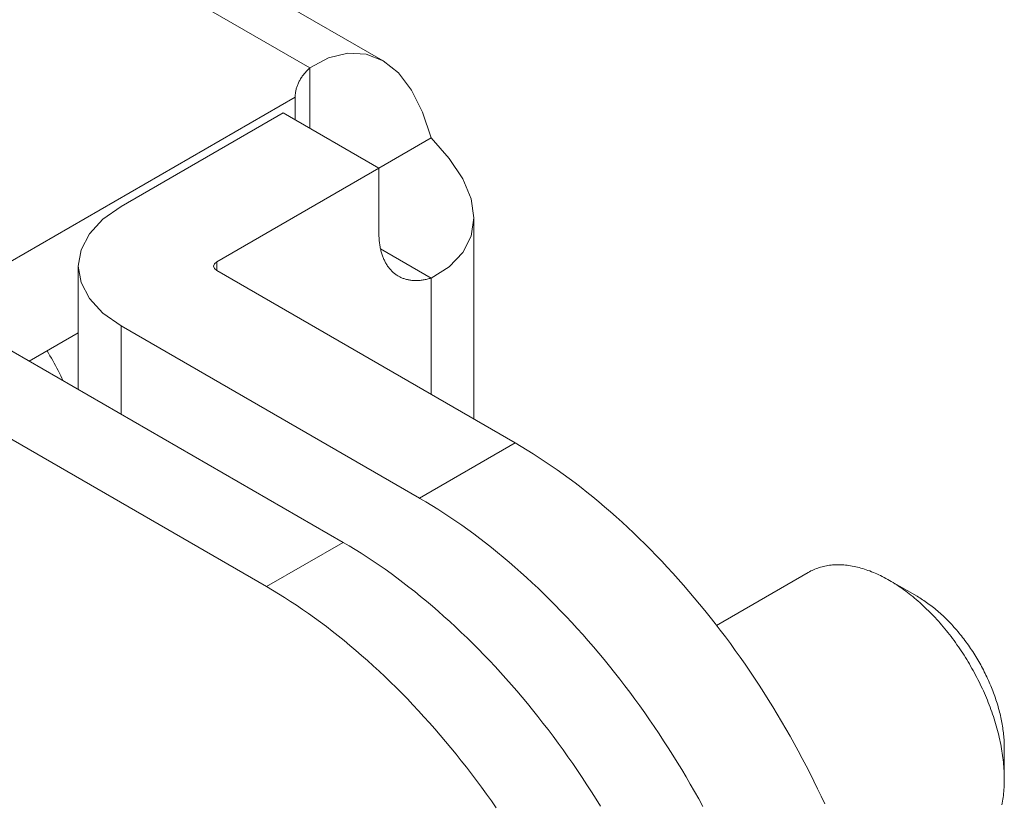
# Model space of a CAD drawing. Units: millimetres. Extents: x -160 to 7084, y -1321 to -120.
# Drawn here: x 373 to 373, y -1097 to -1097 of the extents above; entities that cross this region are included whole.
import ezdxf

# ---------------------------------------------------------------- set-up
doc = ezdxf.new("R2010")
doc.units = ezdxf.units.MM
doc.layers.add('БЗ', color=7, linetype='Continuous', lineweight=5)

msp = doc.modelspace()

# ---------------------------------------------------------------- linework, layer by layer
at = {"layer": 'БЗ', "color": 7, "linetype": 'Continuous'}
for p, q in [((372.61575, -1096.48515), (372.70629, -1096.53742)), ((372.6936, -1096.53864), (372.61104, -1096.49098)), ((372.70015, -1096.5361), (372.69686, -1096.5369)), ((372.70333, -1096.53628), (372.70015, -1096.5361)), ((372.70629, -1096.53742), (372.70333, -1096.53628)), ((372.69686, -1096.5369), (372.6936, -1096.53864)), ((372.70894, -1096.53951), (372.70629, -1096.53742)), ((372.6925, -1096.53982), (372.6924, -1096.53995)), ((372.69261, -1096.53968), (372.6925, -1096.53982)), ((372.69272, -1096.53955), (372.69261, -1096.53968)), ((372.69283, -1096.53941), (372.69272, -1096.53955)), ((372.69295, -1096.53928), (372.69283, -1096.53941)), ((372.69307, -1096.53915), (372.69295, -1096.53928)), ((372.6932, -1096.53902), (372.69307, -1096.53915)), ((372.69333, -1096.53889), (372.6932, -1096.53902)), ((372.69346, -1096.53877), (372.69333, -1096.53889)), ((372.6936, -1096.53864), (372.69346, -1096.53877)), ((372.6936, -1096.54907), (372.6936, -1096.53864)), ((372.71121, -1096.54248), (372.70894, -1096.53951)), ((372.69145, -1096.54165), (372.6914, -1096.54179)), ((372.69151, -1096.5415), (372.69145, -1096.54165)), ((372.69157, -1096.54136), (372.69151, -1096.5415)), ((372.69164, -1096.54121), (372.69157, -1096.54136)), ((372.69171, -1096.54107), (372.69164, -1096.54121)), ((372.69178, -1096.54093), (372.69171, -1096.54107)), ((372.69186, -1096.54079), (372.69178, -1096.54093)), ((372.69194, -1096.54065), (372.69186, -1096.54079)), ((372.69202, -1096.54051), (372.69194, -1096.54065)), ((372.69211, -1096.54037), (372.69202, -1096.54051)), ((372.6922, -1096.54023), (372.69211, -1096.54037)), ((372.6923, -1096.54009), (372.6922, -1096.54023)), ((372.6924, -1096.53995), (372.6923, -1096.54009)), ((372.69108, -1096.54326), (372.69107, -1096.54341)), ((372.6911, -1096.54312), (372.69108, -1096.54326)), ((372.69111, -1096.54297), (372.6911, -1096.54312)), ((372.69113, -1096.54282), (372.69111, -1096.54297)), ((372.69116, -1096.54267), (372.69113, -1096.54282)), ((372.69119, -1096.54252), (372.69116, -1096.54267)), ((372.69122, -1096.54238), (372.69119, -1096.54252)), ((372.69126, -1096.54223), (372.69122, -1096.54238)), ((372.6913, -1096.54208), (372.69126, -1096.54223)), ((372.69135, -1096.54194), (372.6913, -1096.54208)), ((372.6914, -1096.54179), (372.69135, -1096.54194)), ((372.71308, -1096.54626), (372.71121, -1096.54248)), ((372.69107, -1096.54369), (372.64177, -1096.57215)), ((372.69107, -1096.54341), (372.69107, -1096.54356)), ((372.69107, -1096.54356), (372.69107, -1096.54369)), ((372.69107, -1096.54369), (372.69107, -1096.54761)), ((372.689, -1096.54641), (372.66096, -1096.5626)), ((372.70554, -1096.55596), (372.689, -1096.54641)), ((372.71457, -1096.55075), (372.71308, -1096.54626)), ((372.71457, -1096.55075), (372.70554, -1096.55596)), ((372.71772, -1096.55429), (372.71457, -1096.55075)), ((372.72005, -1096.55779), (372.71772, -1096.55429)), ((372.70554, -1096.55596), (372.67751, -1096.57215)), ((372.70554, -1096.56714), (372.70554, -1096.55596)), ((372.72149, -1096.56125), (372.72005, -1096.55779)), ((372.72198, -1096.56458), (372.72149, -1096.56125)), ((372.66096, -1096.5626), (372.65782, -1096.56481)), ((372.65782, -1096.56481), (372.65548, -1096.56733)), ((372.72149, -1096.56772), (372.72198, -1096.56458)), ((372.72198, -1096.56458), (372.72198, -1096.59935)), ((372.70554, -1096.56714), (372.70554, -1096.56735)), ((372.65548, -1096.56733), (372.65405, -1096.57007)), ((372.70554, -1096.56735), (372.70555, -1096.56756)), ((372.70555, -1096.56756), (372.70556, -1096.56776)), ((372.70556, -1096.56776), (372.70557, -1096.56797)), ((372.70557, -1096.56797), (372.70558, -1096.56817)), ((372.70558, -1096.56817), (372.70559, -1096.56837)), ((372.70559, -1096.56837), (372.70561, -1096.56857)), ((372.70561, -1096.56857), (372.70563, -1096.56877)), ((372.70563, -1096.56877), (372.70566, -1096.56896)), ((372.72005, -1096.57057), (372.72149, -1096.56772)), ((372.65405, -1096.57007), (372.65356, -1096.57291)), ((372.70566, -1096.56896), (372.70569, -1096.56915)), ((372.70569, -1096.56915), (372.70572, -1096.56934)), ((372.70572, -1096.56934), (372.70575, -1096.56953)), ((372.70575, -1096.56953), (372.70578, -1096.56972)), ((372.70578, -1096.56972), (372.70582, -1096.5699)), ((372.70582, -1096.5699), (372.70586, -1096.57008)), ((372.70583, -1096.56992), (372.71457, -1096.57497)), ((372.70586, -1096.57008), (372.70591, -1096.57026)), ((372.70591, -1096.57026), (372.70595, -1096.57043)), ((372.70595, -1096.57043), (372.706, -1096.57061)), ((372.71772, -1096.57302), (372.72005, -1096.57057)), ((372.67751, -1096.57215), (372.6771, -1096.5725)), ((372.67751, -1096.57215), (372.67751, -1096.57368)), ((372.706, -1096.57061), (372.70605, -1096.57078)), ((372.70605, -1096.57078), (372.70611, -1096.57095)), ((372.70611, -1096.57095), (372.70617, -1096.57111)), ((372.70617, -1096.57111), (372.70623, -1096.57128)), ((372.70623, -1096.57128), (372.70629, -1096.57144)), ((372.70629, -1096.57144), (372.70636, -1096.5716)), ((372.70636, -1096.5716), (372.70642, -1096.57175)), ((372.70642, -1096.57175), (372.7065, -1096.5719)), ((372.7065, -1096.5719), (372.70657, -1096.57205)), ((372.70657, -1096.57205), (372.70665, -1096.5722)), ((372.70665, -1096.5722), (372.70672, -1096.57234)), ((372.65356, -1096.59424), (372.65356, -1096.57291)), ((372.65356, -1096.57291), (372.65405, -1096.57576)), ((372.6771, -1096.5725), (372.67696, -1096.57291)), ((372.67696, -1096.57291), (372.6771, -1096.57333)), ((372.6771, -1096.57333), (372.67751, -1096.57368)), ((372.72913, -1096.60348), (372.67751, -1096.57368)), ((372.70672, -1096.57234), (372.70681, -1096.57248)), ((372.70681, -1096.57248), (372.70689, -1096.57262)), ((372.70689, -1096.57262), (372.70698, -1096.57276)), ((372.70698, -1096.57276), (372.70706, -1096.57289)), ((372.70706, -1096.57289), (372.70716, -1096.57302)), ((372.70716, -1096.57302), (372.70725, -1096.57314)), ((372.70725, -1096.57314), (372.70735, -1096.57327)), ((372.70735, -1096.57327), (372.70744, -1096.57339)), ((372.70744, -1096.57339), (372.70755, -1096.5735)), ((372.70755, -1096.5735), (372.70765, -1096.57362)), ((372.70765, -1096.57362), (372.70775, -1096.57373)), ((372.70775, -1096.57373), (372.70786, -1096.57383)), ((372.70786, -1096.57383), (372.70797, -1096.57394)), ((372.70797, -1096.57394), (372.70809, -1096.57404)), ((372.71457, -1096.57497), (372.71772, -1096.57302)), ((372.70809, -1096.57404), (372.7082, -1096.57413)), ((372.7082, -1096.57413), (372.70832, -1096.57423)), ((372.70832, -1096.57423), (372.70844, -1096.57432)), ((372.70844, -1096.57432), (372.70856, -1096.5744)), ((372.70856, -1096.5744), (372.70868, -1096.57448)), ((372.70868, -1096.57448), (372.70881, -1096.57456)), ((372.70881, -1096.57456), (372.70894, -1096.57464)), ((372.70894, -1096.57464), (372.70906, -1096.57471)), ((372.70906, -1096.57471), (372.7092, -1096.57478)), ((372.7092, -1096.57478), (372.70933, -1096.57485)), ((372.70933, -1096.57485), (372.70947, -1096.57491)), ((372.70947, -1096.57491), (372.7096, -1096.57497)), ((372.7096, -1096.57497), (372.70974, -1096.57502)), ((372.70974, -1096.57502), (372.70988, -1096.57507)), ((372.70988, -1096.57507), (372.71003, -1096.57512)), ((372.71003, -1096.57512), (372.71017, -1096.57517)), ((372.71017, -1096.57517), (372.71032, -1096.57521)), ((372.71032, -1096.57521), (372.71047, -1096.57524)), ((372.71047, -1096.57524), (372.71061, -1096.57528)), ((372.71061, -1096.57528), (372.71077, -1096.5753)), ((372.71077, -1096.5753), (372.71092, -1096.57533)), ((372.71092, -1096.57533), (372.71107, -1096.57535)), ((372.71107, -1096.57535), (372.71123, -1096.57537)), ((372.71123, -1096.57537), (372.71139, -1096.57539)), ((372.71139, -1096.57539), (372.71155, -1096.5754)), ((372.71155, -1096.5754), (372.71171, -1096.5754)), ((372.71171, -1096.5754), (372.71187, -1096.57541)), ((372.71187, -1096.57541), (372.71203, -1096.57541)), ((372.71203, -1096.57541), (372.71219, -1096.5754)), ((372.71219, -1096.5754), (372.71236, -1096.5754)), ((372.71236, -1096.5754), (372.71253, -1096.57538)), ((372.71253, -1096.57538), (372.71269, -1096.57537)), ((372.71269, -1096.57537), (372.71286, -1096.57535)), ((372.71286, -1096.57535), (372.71303, -1096.57533)), ((372.71303, -1096.57533), (372.7132, -1096.5753)), ((372.7132, -1096.5753), (372.71337, -1096.57527)), ((372.71337, -1096.57527), (372.71355, -1096.57524)), ((372.71355, -1096.57524), (372.71372, -1096.5752)), ((372.71372, -1096.5752), (372.71389, -1096.57516)), ((372.71389, -1096.57516), (372.71407, -1096.57512)), ((372.71407, -1096.57512), (372.71424, -1096.57507)), ((372.71424, -1096.57507), (372.71442, -1096.57502)), ((372.71442, -1096.57502), (372.71457, -1096.57497)), ((372.71457, -1096.59508), (372.71457, -1096.57497)), ((372.65405, -1096.57576), (372.65548, -1096.5785)), ((372.65548, -1096.5785), (372.65782, -1096.58102)), ((372.6293, -1096.58024), (372.69935, -1096.62068)), ((372.65782, -1096.58102), (372.66096, -1096.58323)), ((372.71259, -1096.61304), (372.66096, -1096.58323)), ((372.66096, -1096.58323), (372.66096, -1096.59852)), ((372.65356, -1096.58445), (372.64508, -1096.58935)), ((372.64841, -1096.58797), (372.64817, -1096.58756)), ((372.68611, -1096.62832), (372.61606, -1096.58788)), ((372.64866, -1096.58839), (372.64841, -1096.58797)), ((372.64891, -1096.58882), (372.64866, -1096.58839)), ((372.64915, -1096.58924), (372.64891, -1096.58882)), ((372.64939, -1096.58967), (372.64915, -1096.58924)), ((372.64963, -1096.59011), (372.64939, -1096.58967)), ((372.64986, -1096.59054), (372.64963, -1096.59011)), ((372.65009, -1096.59098), (372.64986, -1096.59054)), ((372.65031, -1096.59141), (372.65009, -1096.59098)), ((372.65053, -1096.59185), (372.65031, -1096.59141)), ((372.65074, -1096.59229), (372.65053, -1096.59185)), ((372.65095, -1096.59274), (372.65074, -1096.59229)), ((372.72913, -1096.60348), (372.71259, -1096.61304)), ((372.73017, -1096.60409), (372.72913, -1096.60348)), ((372.72913, -1096.60348), (372.72913, -1096.60348)), ((372.73121, -1096.60472), (372.73017, -1096.60409)), ((372.73225, -1096.60537), (372.73121, -1096.60472)), ((372.73329, -1096.60603), (372.73225, -1096.60537)), ((372.73433, -1096.60672), (372.73329, -1096.60603)), ((372.73536, -1096.60742), (372.73433, -1096.60672)), ((372.7364, -1096.60814), (372.73536, -1096.60742)), ((372.73743, -1096.60888), (372.7364, -1096.60814)), ((372.73846, -1096.60963), (372.73743, -1096.60888)), ((372.73949, -1096.6104), (372.73846, -1096.60963)), ((372.74051, -1096.61119), (372.73949, -1096.6104)), ((372.74154, -1096.612), (372.74051, -1096.61119)), ((372.71262, -1096.61306), (372.71259, -1096.61304)), ((372.71366, -1096.61367), (372.71262, -1096.61306)), ((372.74256, -1096.61282), (372.74154, -1096.612)), ((372.74357, -1096.61366), (372.74256, -1096.61282)), ((372.7147, -1096.6143), (372.71366, -1096.61367)), ((372.71574, -1096.61494), (372.7147, -1096.6143)), ((372.74458, -1096.61452), (372.74357, -1096.61366)), ((372.74559, -1096.61539), (372.74458, -1096.61452)), ((372.71678, -1096.61561), (372.71574, -1096.61494)), ((372.71782, -1096.61629), (372.71678, -1096.61561)), ((372.71885, -1096.617), (372.71782, -1096.61629)), ((372.7466, -1096.61628), (372.74559, -1096.61539)), ((372.7476, -1096.61718), (372.7466, -1096.61628)), ((372.71988, -1096.61772), (372.71885, -1096.617)), ((372.72092, -1096.61845), (372.71988, -1096.61772)), ((372.74859, -1096.6181), (372.7476, -1096.61718)), ((372.74959, -1096.61903), (372.74859, -1096.6181)), ((372.72195, -1096.61921), (372.72092, -1096.61845)), ((372.72298, -1096.61998), (372.72195, -1096.61921)), ((372.724, -1096.62077), (372.72298, -1096.61998)), ((372.75057, -1096.61998), (372.74959, -1096.61903)), ((372.75155, -1096.62095), (372.75057, -1096.61998)), ((372.68611, -1096.62832), (372.69935, -1096.62068)), ((372.70039, -1096.62129), (372.69935, -1096.62068)), ((372.69935, -1096.62068), (372.69935, -1096.62068)), ((372.70143, -1096.62192), (372.70039, -1096.62129)), ((372.72502, -1096.62158), (372.724, -1096.62077)), ((372.72604, -1096.6224), (372.72502, -1096.62158)), ((372.75253, -1096.62192), (372.75155, -1096.62095)), ((372.70247, -1096.62256), (372.70143, -1096.62192)), ((372.70351, -1096.62323), (372.70247, -1096.62256)), ((372.70454, -1096.62391), (372.70351, -1096.62323)), ((372.72706, -1096.62324), (372.72604, -1096.6224)), ((372.72807, -1096.6241), (372.72706, -1096.62324)), ((372.7535, -1096.62292), (372.75253, -1096.62192)), ((372.75446, -1096.62392), (372.7535, -1096.62292)), ((372.70558, -1096.62461), (372.70454, -1096.62391)), ((372.70661, -1096.62533), (372.70558, -1096.62461)), ((372.72908, -1096.62497), (372.72807, -1096.6241)), ((372.73009, -1096.62586), (372.72908, -1096.62497)), ((372.75542, -1096.62494), (372.75446, -1096.62392)), ((372.75637, -1096.62598), (372.75542, -1096.62494)), ((372.78169, -1096.62504), (372.78145, -1096.62512)), ((372.78194, -1096.62496), (372.78169, -1096.62504)), ((372.78219, -1096.62489), (372.78194, -1096.62496)), ((372.78245, -1096.62483), (372.78219, -1096.62489)), ((372.7827, -1096.62477), (372.78245, -1096.62483)), ((372.78296, -1096.62472), (372.7827, -1096.62477)), ((372.78322, -1096.62468), (372.78296, -1096.62472)), ((372.78349, -1096.62464), (372.78322, -1096.62468)), ((372.78376, -1096.62461), (372.78349, -1096.62464)), ((372.78403, -1096.62458), (372.78376, -1096.62461)), ((372.7843, -1096.62456), (372.78403, -1096.62458)), ((372.78457, -1096.62455), (372.7843, -1096.62456)), ((372.78485, -1096.62455), (372.78457, -1096.62455)), ((372.78513, -1096.62455), (372.78485, -1096.62455)), ((372.78541, -1096.62455), (372.78513, -1096.62455)), ((372.78569, -1096.62457), (372.78541, -1096.62455)), ((372.78598, -1096.62458), (372.78569, -1096.62457)), ((372.78626, -1096.62461), (372.78598, -1096.62458)), ((372.78655, -1096.62464), (372.78626, -1096.62461)), ((372.78684, -1096.62468), (372.78655, -1096.62464)), ((372.78714, -1096.62472), (372.78684, -1096.62468)), ((372.78743, -1096.62477), (372.78714, -1096.62472)), ((372.78773, -1096.62483), (372.78743, -1096.62477)), ((372.78802, -1096.62489), (372.78773, -1096.62483)), ((372.78832, -1096.62496), (372.78802, -1096.62489)), ((372.78862, -1096.62504), (372.78832, -1096.62496)), ((372.78893, -1096.62512), (372.78862, -1096.62504)), ((372.70765, -1096.62607), (372.70661, -1096.62533)), ((372.70868, -1096.62683), (372.70765, -1096.62607)), ((372.73109, -1096.62676), (372.73009, -1096.62586)), ((372.73208, -1096.62768), (372.73109, -1096.62676)), ((372.75731, -1096.62703), (372.75637, -1096.62598)), ((372.76396, -1096.63502), (372.77982, -1096.62586)), ((372.78005, -1096.62574), (372.77982, -1096.62586)), ((372.78027, -1096.62562), (372.78005, -1096.62574)), ((372.7805, -1096.62551), (372.78027, -1096.62562)), ((372.78073, -1096.6254), (372.7805, -1096.62551)), ((372.78097, -1096.6253), (372.78073, -1096.6254)), ((372.78121, -1096.62521), (372.78097, -1096.6253)), ((372.78145, -1096.62512), (372.78121, -1096.62521)), ((372.78923, -1096.62521), (372.78893, -1096.62512)), ((372.78953, -1096.6253), (372.78923, -1096.62521)), ((372.78984, -1096.6254), (372.78953, -1096.6253)), ((372.79014, -1096.62551), (372.78984, -1096.6254)), ((372.79045, -1096.62562), (372.79014, -1096.62551)), ((372.79076, -1096.62574), (372.79045, -1096.62562)), ((372.79107, -1096.62586), (372.79076, -1096.62574)), ((372.79137, -1096.626), (372.79107, -1096.62586)), ((372.79168, -1096.62613), (372.79137, -1096.626)), ((372.79199, -1096.62627), (372.79168, -1096.62613)), ((372.79231, -1096.62642), (372.79199, -1096.62627)), ((372.79262, -1096.62658), (372.79231, -1096.62642)), ((372.79293, -1096.62674), (372.79262, -1096.62658)), ((372.79324, -1096.6269), (372.79293, -1096.62674)), ((372.68715, -1096.62893), (372.68611, -1096.62832)), ((372.68611, -1096.62832), (372.68611, -1096.62832)), ((372.7097, -1096.6276), (372.70868, -1096.62683)), ((372.71073, -1096.62839), (372.7097, -1096.6276)), ((372.71175, -1096.62919), (372.71073, -1096.62839)), ((372.73307, -1096.62862), (372.73208, -1096.62768)), ((372.75825, -1096.62809), (372.75731, -1096.62703)), ((372.75918, -1096.62916), (372.75825, -1096.62809)), ((372.79355, -1096.62707), (372.79324, -1096.6269)), ((372.79386, -1096.62725), (372.79355, -1096.62707)), ((372.79386, -1096.62725), (372.79863, -1096.63)), ((372.79417, -1096.62743), (372.79386, -1096.62725)), ((372.79449, -1096.62762), (372.79417, -1096.62743)), ((372.7948, -1096.62782), (372.79449, -1096.62762)), ((372.79511, -1096.62802), (372.7948, -1096.62782)), ((372.79542, -1096.62822), (372.79511, -1096.62802)), ((372.79573, -1096.62843), (372.79542, -1096.62822)), ((372.79604, -1096.62865), (372.79573, -1096.62843)), ((372.68819, -1096.62956), (372.68715, -1096.62893)), ((372.68923, -1096.63021), (372.68819, -1096.62956)), ((372.71277, -1096.63002), (372.71175, -1096.62919)), ((372.71379, -1096.63086), (372.71277, -1096.63002)), ((372.73406, -1096.62957), (372.73307, -1096.62862)), ((372.73504, -1096.63053), (372.73406, -1096.62957)), ((372.7601, -1096.63025), (372.75918, -1096.62916)), ((372.79635, -1096.62887), (372.79604, -1096.62865)), ((372.79666, -1096.6291), (372.79635, -1096.62887)), ((372.79697, -1096.62933), (372.79666, -1096.6291)), ((372.79728, -1096.62956), (372.79697, -1096.62933)), ((372.79758, -1096.62981), (372.79728, -1096.62956)), ((372.79789, -1096.63005), (372.79758, -1096.62981)), ((372.79819, -1096.6303), (372.79789, -1096.63005)), ((372.79887, -1096.63014), (372.79863, -1096.63)), ((372.79863, -1096.63), (372.79863, -1096.63)), ((372.7991, -1096.63028), (372.79887, -1096.63014)), ((372.69027, -1096.63087), (372.68923, -1096.63021)), ((372.69131, -1096.63155), (372.69027, -1096.63087)), ((372.69234, -1096.63226), (372.69131, -1096.63155)), ((372.7148, -1096.63171), (372.71379, -1096.63086)), ((372.71581, -1096.63258), (372.7148, -1096.63171)), ((372.73601, -1096.63151), (372.73504, -1096.63053)), ((372.73698, -1096.6325), (372.73601, -1096.63151)), ((372.76102, -1096.63135), (372.7601, -1096.63025)), ((372.76193, -1096.63246), (372.76102, -1096.63135)), ((372.7985, -1096.63056), (372.79819, -1096.6303)), ((372.7988, -1096.63082), (372.7985, -1096.63056)), ((372.7991, -1096.63109), (372.7988, -1096.63082)), ((372.79934, -1096.63043), (372.7991, -1096.63028)), ((372.7994, -1096.63136), (372.7991, -1096.63109)), ((372.79958, -1096.63058), (372.79934, -1096.63043)), ((372.7997, -1096.63164), (372.7994, -1096.63136)), ((372.79981, -1096.63074), (372.79958, -1096.63058)), ((372.8, -1096.63192), (372.7997, -1096.63164)), ((372.80005, -1096.6309), (372.79981, -1096.63074)), ((372.80028, -1096.63106), (372.80005, -1096.6309)), ((372.80052, -1096.63123), (372.80028, -1096.63106)), ((372.80075, -1096.6314), (372.80052, -1096.63123)), ((372.80099, -1096.63158), (372.80075, -1096.6314)), ((372.80122, -1096.63176), (372.80099, -1096.63158)), ((372.80146, -1096.63194), (372.80122, -1096.63176)), ((372.69338, -1096.63298), (372.69234, -1096.63226)), ((372.69441, -1096.63371), (372.69338, -1096.63298)), ((372.71681, -1096.63347), (372.71581, -1096.63258)), ((372.71782, -1096.63437), (372.71681, -1096.63347)), ((372.73795, -1096.63351), (372.73698, -1096.6325)), ((372.7389, -1096.63453), (372.73795, -1096.63351)), ((372.76282, -1096.63358), (372.76193, -1096.63246)), ((372.76372, -1096.63471), (372.76282, -1096.63358)), ((372.80029, -1096.6322), (372.8, -1096.63192)), ((372.80059, -1096.63249), (372.80029, -1096.6322)), ((372.80088, -1096.63278), (372.80059, -1096.63249)), ((372.80117, -1096.63308), (372.80088, -1096.63278)), ((372.80146, -1096.63338), (372.80117, -1096.63308)), ((372.80169, -1096.63213), (372.80146, -1096.63194)), ((372.80175, -1096.63369), (372.80146, -1096.63338)), ((372.80192, -1096.63232), (372.80169, -1096.63213)), ((372.80215, -1096.63252), (372.80192, -1096.63232)), ((372.80238, -1096.63272), (372.80215, -1096.63252)), ((372.80261, -1096.63292), (372.80238, -1096.63272)), ((372.80284, -1096.63313), (372.80261, -1096.63292)), ((372.80307, -1096.63333), (372.80284, -1096.63313)), ((372.80329, -1096.63355), (372.80307, -1096.63333)), ((372.80352, -1096.63376), (372.80329, -1096.63355)), ((372.69544, -1096.63447), (372.69441, -1096.63371)), ((372.69647, -1096.63524), (372.69544, -1096.63447)), ((372.69749, -1096.63603), (372.69647, -1096.63524)), ((372.71881, -1096.63529), (372.71782, -1096.63437)), ((372.7198, -1096.63623), (372.71881, -1096.63529)), ((372.73986, -1096.63557), (372.7389, -1096.63453)), ((372.7646, -1096.63586), (372.76372, -1096.63471)), ((372.80203, -1096.634), (372.80175, -1096.63369)), ((372.80232, -1096.63431), (372.80203, -1096.634)), ((372.8026, -1096.63463), (372.80232, -1096.63431)), ((372.80288, -1096.63495), (372.8026, -1096.63463)), ((372.80315, -1096.63528), (372.80288, -1096.63495)), ((372.80343, -1096.63561), (372.80315, -1096.63528)), ((372.80374, -1096.63398), (372.80352, -1096.63376)), ((372.80396, -1096.63421), (372.80374, -1096.63398)), ((372.80418, -1096.63443), (372.80396, -1096.63421)), ((372.8044, -1096.63466), (372.80418, -1096.63443)), ((372.80462, -1096.6349), (372.8044, -1096.63466)), ((372.80484, -1096.63513), (372.80462, -1096.6349)), ((372.80505, -1096.63537), (372.80484, -1096.63513)), ((372.69852, -1096.63684), (372.69749, -1096.63603)), ((372.69953, -1096.63766), (372.69852, -1096.63684)), ((372.72079, -1096.63718), (372.7198, -1096.63623)), ((372.7408, -1096.63662), (372.73986, -1096.63557)), ((372.74174, -1096.63768), (372.7408, -1096.63662)), ((372.76547, -1096.63701), (372.7646, -1096.63586)), ((372.76634, -1096.63818), (372.76547, -1096.63701)), ((372.8037, -1096.63594), (372.80343, -1096.63561)), ((372.80397, -1096.63628), (372.8037, -1096.63594)), ((372.80424, -1096.63662), (372.80397, -1096.63628)), ((372.8045, -1096.63696), (372.80424, -1096.63662)), ((372.80476, -1096.63731), (372.8045, -1096.63696)), ((372.80527, -1096.63561), (372.80505, -1096.63537)), ((372.80548, -1096.63586), (372.80527, -1096.63561)), ((372.80569, -1096.6361), (372.80548, -1096.63586)), ((372.8059, -1096.63636), (372.80569, -1096.6361)), ((372.8061, -1096.63661), (372.8059, -1096.63636)), ((372.80631, -1096.63686), (372.8061, -1096.63661)), ((372.80651, -1096.63712), (372.80631, -1096.63686)), ((372.70055, -1096.6385), (372.69953, -1096.63766)), ((372.70156, -1096.63935), (372.70055, -1096.6385)), ((372.72177, -1096.63814), (372.72079, -1096.63718)), ((372.72275, -1096.63912), (372.72177, -1096.63814)), ((372.74267, -1096.63875), (372.74174, -1096.63768)), ((372.76719, -1096.63935), (372.76634, -1096.63818)), ((372.80502, -1096.63766), (372.80476, -1096.63731)), ((372.80528, -1096.63801), (372.80502, -1096.63766)), ((372.80553, -1096.63837), (372.80528, -1096.63801)), ((372.80578, -1096.63873), (372.80553, -1096.63837)), ((372.80671, -1096.63738), (372.80651, -1096.63712)), ((372.80691, -1096.63765), (372.80671, -1096.63738)), ((372.80711, -1096.63791), (372.80691, -1096.63765)), ((372.80731, -1096.63818), (372.80711, -1096.63791)), ((372.8075, -1096.63845), (372.80731, -1096.63818)), ((372.80769, -1096.63872), (372.8075, -1096.63845)), ((372.70257, -1096.64023), (372.70156, -1096.63935)), ((372.70358, -1096.64111), (372.70257, -1096.64023)), ((372.72371, -1096.64011), (372.72275, -1096.63912)), ((372.72468, -1096.64112), (372.72371, -1096.64011)), ((372.74359, -1096.63984), (372.74267, -1096.63875)), ((372.7445, -1096.64094), (372.74359, -1096.63984)), ((372.76804, -1096.64054), (372.76719, -1096.63935)), ((372.80603, -1096.63909), (372.80578, -1096.63873)), ((372.80628, -1096.63945), (372.80603, -1096.63909)), ((372.80652, -1096.63982), (372.80628, -1096.63945)), ((372.80676, -1096.64019), (372.80652, -1096.63982)), ((372.80699, -1096.64056), (372.80676, -1096.64019)), ((372.80788, -1096.639), (372.80769, -1096.63872)), ((372.80806, -1096.63928), (372.80788, -1096.639)), ((372.80825, -1096.63955), (372.80806, -1096.63928)), ((372.80843, -1096.63984), (372.80825, -1096.63955)), ((372.80861, -1096.64012), (372.80843, -1096.63984)), ((372.80878, -1096.6404), (372.80861, -1096.64012)), ((372.80896, -1096.64069), (372.80878, -1096.6404)), ((372.70458, -1096.64202), (372.70358, -1096.64111)), ((372.70557, -1096.64294), (372.70458, -1096.64202)), ((372.72564, -1096.64214), (372.72468, -1096.64112)), ((372.74541, -1096.64205), (372.7445, -1096.64094)), ((372.74631, -1096.64317), (372.74541, -1096.64205)), ((372.76887, -1096.64174), (372.76804, -1096.64054)), ((372.7697, -1096.64294), (372.76887, -1096.64174)), ((372.80723, -1096.64094), (372.80699, -1096.64056)), ((372.80746, -1096.64131), (372.80723, -1096.64094)), ((372.80768, -1096.64169), (372.80746, -1096.64131)), ((372.8079, -1096.64207), (372.80768, -1096.64169)), ((372.80812, -1096.64246), (372.8079, -1096.64207)), ((372.80913, -1096.64098), (372.80896, -1096.64069)), ((372.8093, -1096.64127), (372.80913, -1096.64098)), ((372.80946, -1096.64156), (372.8093, -1096.64127)), ((372.80963, -1096.64185), (372.80946, -1096.64156)), ((372.80979, -1096.64214), (372.80963, -1096.64185)), ((372.70657, -1096.64387), (372.70557, -1096.64294)), ((372.72659, -1096.64317), (372.72564, -1096.64214)), ((372.72753, -1096.64422), (372.72659, -1096.64317)), ((372.7472, -1096.6443), (372.74631, -1096.64317)), ((372.77052, -1096.64416), (372.7697, -1096.64294)), ((372.80834, -1096.64284), (372.80812, -1096.64246)), ((372.80855, -1096.64323), (372.80834, -1096.64284)), ((372.80876, -1096.64362), (372.80855, -1096.64323)), ((372.80896, -1096.64401), (372.80876, -1096.64362)), ((372.80995, -1096.64244), (372.80979, -1096.64214)), ((372.8101, -1096.64274), (372.80995, -1096.64244)), ((372.81026, -1096.64303), (372.8101, -1096.64274)), ((372.81041, -1096.64333), (372.81026, -1096.64303)), ((372.81055, -1096.64363), (372.81041, -1096.64333)), ((372.8107, -1096.64393), (372.81055, -1096.64363)), ((372.70755, -1096.64482), (372.70657, -1096.64387)), ((372.70853, -1096.64578), (372.70755, -1096.64482)), ((372.72847, -1096.64528), (372.72753, -1096.64422)), ((372.7294, -1096.64636), (372.72847, -1096.64528)), ((372.74808, -1096.64545), (372.7472, -1096.6443)), ((372.74895, -1096.6466), (372.74808, -1096.64545)), ((372.77132, -1096.64538), (372.77052, -1096.64416)), ((372.77212, -1096.64661), (372.77132, -1096.64538)), ((372.80916, -1096.6444), (372.80896, -1096.64401)), ((372.80936, -1096.64479), (372.80916, -1096.6444)), ((372.80955, -1096.64518), (372.80936, -1096.64479)), ((372.80974, -1096.64558), (372.80955, -1096.64518)), ((372.81084, -1096.64423), (372.8107, -1096.64393)), ((372.81097, -1096.64454), (372.81084, -1096.64423)), ((372.81111, -1096.64484), (372.81097, -1096.64454)), ((372.81124, -1096.64514), (372.81111, -1096.64484)), ((372.81137, -1096.64545), (372.81124, -1096.64514)), ((372.81149, -1096.64575), (372.81137, -1096.64545)), ((372.70951, -1096.64676), (372.70853, -1096.64578)), ((372.71048, -1096.64775), (372.70951, -1096.64676)), ((372.73032, -1096.64744), (372.7294, -1096.64636)), ((372.74982, -1096.64777), (372.74895, -1096.6466)), ((372.7729, -1096.64785), (372.77212, -1096.64661)), ((372.80993, -1096.64598), (372.80974, -1096.64558)), ((372.81011, -1096.64637), (372.80993, -1096.64598)), ((372.81029, -1096.64677), (372.81011, -1096.64637)), ((372.81046, -1096.64717), (372.81029, -1096.64677)), ((372.81063, -1096.64757), (372.81046, -1096.64717)), ((372.81162, -1096.64606), (372.81149, -1096.64575)), ((372.81174, -1096.64636), (372.81162, -1096.64606)), ((372.81185, -1096.64667), (372.81174, -1096.64636)), ((372.81196, -1096.64697), (372.81185, -1096.64667)), ((372.81207, -1096.64728), (372.81196, -1096.64697)), ((372.71144, -1096.64876), (372.71048, -1096.64775)), ((372.7124, -1096.64978), (372.71144, -1096.64876)), ((372.73124, -1096.64854), (372.73032, -1096.64744)), ((372.73214, -1096.64965), (372.73124, -1096.64854)), ((372.75067, -1096.64895), (372.74982, -1096.64777)), ((372.77368, -1096.6491), (372.7729, -1096.64785)), ((372.81079, -1096.64797), (372.81063, -1096.64757)), ((372.81095, -1096.64837), (372.81079, -1096.64797)), ((372.81111, -1096.64878), (372.81095, -1096.64837)), ((372.81126, -1096.64918), (372.81111, -1096.64878)), ((372.81218, -1096.64759), (372.81207, -1096.64728)), ((372.81228, -1096.64789), (372.81218, -1096.64759)), ((372.81238, -1096.6482), (372.81228, -1096.64789)), ((372.81248, -1096.6485), (372.81238, -1096.6482)), ((372.81257, -1096.64881), (372.81248, -1096.6485)), ((372.81266, -1096.64911), (372.81257, -1096.64881)), ((372.71335, -1096.65082), (372.7124, -1096.64978)), ((372.73304, -1096.65077), (372.73214, -1096.64965)), ((372.75152, -1096.65013), (372.75067, -1096.64895)), ((372.75235, -1096.65133), (372.75152, -1096.65013)), ((372.77444, -1096.65035), (372.77368, -1096.6491)), ((372.77519, -1096.65162), (372.77444, -1096.65035)), ((372.81141, -1096.64958), (372.81126, -1096.64918)), ((372.81155, -1096.64998), (372.81141, -1096.64958)), ((372.81169, -1096.65039), (372.81155, -1096.64998)), ((372.81183, -1096.65079), (372.81169, -1096.65039)), ((372.81274, -1096.64942), (372.81266, -1096.64911)), ((372.81283, -1096.64972), (372.81274, -1096.64942)), ((372.8129, -1096.65003), (372.81283, -1096.64972)), ((372.81298, -1096.65033), (372.8129, -1096.65003)), ((372.81305, -1096.65063), (372.81298, -1096.65033)), ((372.81312, -1096.65093), (372.81305, -1096.65063)), ((372.71429, -1096.65186), (372.71335, -1096.65082)), ((372.71523, -1096.65293), (372.71429, -1096.65186)), ((372.73393, -1096.65191), (372.73304, -1096.65077)), ((372.73481, -1096.65305), (372.73393, -1096.65191)), ((372.75318, -1096.65253), (372.75235, -1096.65133)), ((372.77593, -1096.65289), (372.77519, -1096.65162)), ((372.81196, -1096.65119), (372.81183, -1096.65079)), ((372.81209, -1096.65159), (372.81196, -1096.65119)), ((372.81221, -1096.652), (372.81209, -1096.65159)), ((372.81232, -1096.6524), (372.81221, -1096.652)), ((372.81318, -1096.65123), (372.81312, -1096.65093)), ((372.81324, -1096.65153), (372.81318, -1096.65123)), ((372.8133, -1096.65183), (372.81324, -1096.65153)), ((372.81336, -1096.65213), (372.8133, -1096.65183)), ((372.8134, -1096.65243), (372.81336, -1096.65213)), ((372.71616, -1096.654), (372.71523, -1096.65293)), ((372.71708, -1096.65508), (372.71616, -1096.654)), ((372.73569, -1096.65421), (372.73481, -1096.65305)), ((372.754, -1096.65375), (372.75318, -1096.65253)), ((372.7548, -1096.65497), (372.754, -1096.65375)), ((372.77666, -1096.65416), (372.77593, -1096.65289)), ((372.81244, -1096.6528), (372.81232, -1096.6524)), ((372.81254, -1096.6532), (372.81244, -1096.6528)), ((372.81265, -1096.6536), (372.81254, -1096.6532)), ((372.81275, -1096.654), (372.81265, -1096.6536)), ((372.81284, -1096.65439), (372.81275, -1096.654)), ((372.81345, -1096.65272), (372.8134, -1096.65243)), ((372.81349, -1096.65301), (372.81345, -1096.65272)), ((372.81353, -1096.65331), (372.81349, -1096.65301)), ((372.81357, -1096.6536), (372.81353, -1096.65331)), ((372.8136, -1096.65389), (372.81357, -1096.6536)), ((372.81363, -1096.65417), (372.8136, -1096.65389)), ((372.718, -1096.65618), (372.71708, -1096.65508)), ((372.73655, -1096.65537), (372.73569, -1096.65421)), ((372.73741, -1096.65655), (372.73655, -1096.65537)), ((372.7556, -1096.65621), (372.7548, -1096.65497)), ((372.77738, -1096.65545), (372.77666, -1096.65416)), ((372.77809, -1096.65674), (372.77738, -1096.65545)), ((372.81293, -1096.65479), (372.81284, -1096.65439)), ((372.81301, -1096.65519), (372.81293, -1096.65479)), ((372.81309, -1096.65558), (372.81301, -1096.65519)), ((372.81317, -1096.65597), (372.81309, -1096.65558)), ((372.81365, -1096.65446), (372.81363, -1096.65417)), ((372.81367, -1096.65475), (372.81365, -1096.65446)), ((372.81369, -1096.65503), (372.81367, -1096.65475)), ((372.8137, -1096.65531), (372.81369, -1096.65503)), ((372.81371, -1096.65559), (372.8137, -1096.65531)), ((372.81372, -1096.65586), (372.81371, -1096.65559)), ((372.71891, -1096.65729), (372.718, -1096.65618)), ((372.7198, -1096.65842), (372.71891, -1096.65729)), ((372.73825, -1096.65774), (372.73741, -1096.65655)), ((372.75638, -1096.65745), (372.7556, -1096.65621)), ((372.75716, -1096.65869), (372.75638, -1096.65745)), ((372.77878, -1096.65803), (372.77809, -1096.65674)), ((372.81324, -1096.65636), (372.81317, -1096.65597)), ((372.81331, -1096.65675), (372.81324, -1096.65636)), ((372.81337, -1096.65714), (372.81331, -1096.65675)), ((372.81342, -1096.65753), (372.81337, -1096.65714)), ((372.81372, -1096.65614), (372.81372, -1096.65586)), ((372.81372, -1096.65614), (372.81372, -1096.66164)), ((372.7207, -1096.65955), (372.7198, -1096.65842)), ((372.73909, -1096.65893), (372.73825, -1096.65774)), ((372.73992, -1096.66014), (372.73909, -1096.65893)), ((372.75792, -1096.65995), (372.75716, -1096.65869)), ((372.77946, -1096.65933), (372.77878, -1096.65803)), ((372.81347, -1096.65791), (372.81342, -1096.65753)), ((372.81352, -1096.6583), (372.81347, -1096.65791)), ((372.81356, -1096.65868), (372.81352, -1096.6583)), ((372.8136, -1096.65906), (372.81356, -1096.65868)), ((372.81363, -1096.65943), (372.8136, -1096.65906)), ((372.72158, -1096.66069), (372.7207, -1096.65955)), ((372.72245, -1096.66185), (372.72158, -1096.66069)), ((372.74073, -1096.66135), (372.73992, -1096.66014)), ((372.75867, -1096.66121), (372.75792, -1096.65995)), ((372.78013, -1096.66064), (372.77946, -1096.65933)), ((372.78079, -1096.66195), (372.78013, -1096.66064)), ((372.81366, -1096.65981), (372.81363, -1096.65943)), ((372.81368, -1096.66018), (372.81366, -1096.65981)), ((372.8137, -1096.66055), (372.81368, -1096.66018)), ((372.81371, -1096.66092), (372.8137, -1096.66055)), ((372.72332, -1096.66301), (372.72245, -1096.66185)), ((372.74154, -1096.66257), (372.74073, -1096.66135)), ((372.75941, -1096.66248), (372.75867, -1096.66121)), ((372.76014, -1096.66376), (372.75941, -1096.66248)), ((372.78143, -1096.66326), (372.78079, -1096.66195)), ((372.8137, -1096.66271), (372.81371, -1096.66236)), ((372.81372, -1096.66128), (372.81371, -1096.66092)), ((372.81371, -1096.66236), (372.81372, -1096.662)), ((372.81372, -1096.66164), (372.81372, -1096.66128)), ((372.81372, -1096.662), (372.81372, -1096.66164)), ((372.72417, -1096.66419), (372.72332, -1096.66301)), ((372.72502, -1096.66538), (372.72417, -1096.66419)), ((372.74233, -1096.66381), (372.74154, -1096.66257)), ((372.74312, -1096.66505), (372.74233, -1096.66381)), ((372.76086, -1096.66504), (372.76014, -1096.66376)), ((372.78206, -1096.66458), (372.78143, -1096.66326)), ((372.81356, -1096.66443), (372.8136, -1096.66409)), ((372.8136, -1096.66409), (372.81363, -1096.66375)), ((372.81363, -1096.66375), (372.81366, -1096.66341)), ((372.81366, -1096.66341), (372.81368, -1096.66306)), ((372.81368, -1096.66306), (372.8137, -1096.66271)), ((372.72585, -1096.66657), (372.72502, -1096.66538)), ((372.74389, -1096.66629), (372.74312, -1096.66505)), ((372.76156, -1096.66633), (372.76086, -1096.66504)), ((372.78268, -1096.6659), (372.78206, -1096.66458)), ((372.81331, -1096.66605), (372.81337, -1096.66574)), ((372.81337, -1096.66574), (372.81342, -1096.66541)), ((372.81342, -1096.66541), (372.81347, -1096.66509)), ((372.81347, -1096.66509), (372.81352, -1096.66476)), ((372.81352, -1096.66476), (372.81356, -1096.66443))]:
    msp.add_line(p, q, dxfattribs=at)

doc.saveas('drawing.dxf')
